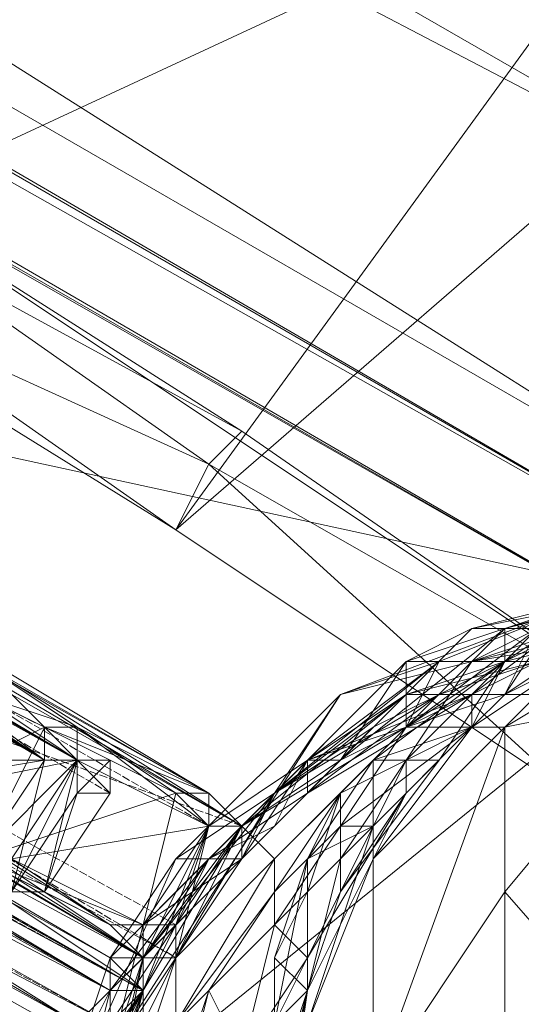
# Model space of a CAD drawing. Units: millimetres. Extents: x 86828 to 104230, y -7207 to 467.
# Drawn here: x 89304 to 89353, y -4006 to -3909 of the extents above; entities that cross this region are included whole.
import ezdxf

# ---------------------------------------------------------------- set-up
doc = ezdxf.new("R2010")
doc.units = ezdxf.units.MM
doc.linetypes.add('PDF_IMPORT', pattern=[1, 0.8, -0.2])
doc.layers.add('МАФЫ НАШИ', color=250, linetype='Continuous', lineweight=25)

# ---------------------------------------------------------------- blocks, each defined once
blk = doc.blocks.new('проьнег')
at = {"layer": 'МАФЫ НАШИ', "color": 7, "lineweight": 13}
for points in [[(110263.618, -4693.606), (110263.618, -4696.829), (110260.394, -4690.382), (110253.947, -4680.712), (110263.618, -4696.829), (110856.723, -5041.733)], [(110692.33, -5051.403), (110589.181, -4983.712), (110560.171, -4967.595), (110534.383, -4948.254), (110334.532, -4832.212), (110263.618, -4696.829), (110856.723, -5041.733), (110627.862, -4909.574)], [(110830.936, -5144.882), (110821.266, -5138.435), (110827.713, -5138.435), (110830.936, -5144.882), (110843.83, -5151.329), (110840.606, -5154.552), (110847.053, -5151.329), (110843.83, -5151.329), (110834.16, -5157.776), (110847.053, -5044.957), (110856.723, -5041.733), (110263.618, -4696.829), (110263.618, -4706.499), (110263.618, -4709.723), (110263.618, -4706.499)], [(110270.064, -4696.829), (110856.723, -5035.286), (110270.064, -4696.829)], [(110270.064, -4696.829), (110856.723, -5035.286), (110270.064, -4696.829)], [(110821.266, -5048.18), (110814.819, -5051.403), (110808.372, -5057.85), (110801.926, -5064.297), (110801.926, -5061.074), (110808.372, -5054.627), (110805.149, -5057.85), (110821.266, -5044.957), (110811.596, -5048.18), (110837.383, -5038.51), (110821.266, -5044.957), (110824.489, -5044.957), (110818.043, -5051.403), (110830.936, -5044.957), (110850.277, -5044.957), (110850.277, -5041.733), (111443.382, -4700.053)], [(110598.851, -4903.127), (110263.618, -4709.723), (110847.053, -5044.957), (110598.851, -4903.127), (110847.053, -5044.957), (110834.16, -5157.776), (110834.16, -5144.882), (110843.83, -5151.329), (110692.33, -5051.403), (110589.181, -4983.712), (110627.862, -4909.574), (110856.723, -5041.733), (110847.053, -5044.957), (110843.83, -5151.329), (110856.723, -5041.733), (110847.053, -5044.957), (110263.618, -4706.499), (110847.053, -5044.957), (110834.16, -5157.776)], [(110743.904, -4999.829), (110711.67, -4977.265), (110731.011, -4983.712), (110714.894, -4970.818), (110731.011, -4983.712), (110766.468, -5003.052), (110801.926, -5022.393), (110798.702, -5025.616), (110766.468, -5003.052), (110763.245, -5009.499), (110743.904, -4999.829), (110727.787, -4990.159), (110524.713, -4870.893), (110727.787, -4990.159), (110763.245, -5009.499)], [(110801.926, -5022.393), (110766.468, -5003.052), (110766.468, -4999.829), (110801.926, -5022.393), (110843.83, -5051.403), (110856.723, -4957.925), (110766.468, -4999.829), (110843.83, -5051.403), (110798.702, -5025.616), (110834.16, -5057.85), (110843.83, -4990.159)], [(110695.553, -5003.052), (110785.809, -5054.627), (110789.032, -5054.627), (110789.032, -5057.85), (110789.032, -5054.627), (110785.809, -5054.627), (110789.032, -5057.85), (110782.585, -5067.52), (110789.032, -5057.85), (110782.585, -5067.52), (110779.362, -5067.52), (110782.585, -5067.52), (110779.362, -5067.52), (110785.809, -5054.627), (110785.809, -5057.85), (110779.362, -5067.52), (110782.585, -5067.52), (110779.362, -5067.52), (110785.809, -5054.627), (110782.585, -5051.403), (110782.585, -5054.627), (110785.809, -5054.627), (110782.585, -5054.627), (110727.787, -5022.393), (110785.809, -5054.627), (110698.777, -5003.052), (110785.809, -5054.627), (110727.787, -5022.393), (110782.585, -5054.627), (110763.245, -5057.85)], [(110776.138, -5064.297), (110789.032, -5070.744), (110792.255, -5070.744), (110795.479, -5070.744)], [(110695.553, -5003.052), (110785.809, -5054.627), (110698.777, -5003.052)], [(110724.564, -5019.169), (110785.809, -5054.627), (110695.553, -5003.052), (110785.809, -5054.627), (110695.553, -5003.052), (110785.809, -5054.627), (110695.553, -5003.052)], [(110698.777, -5003.052), (110785.809, -5054.627), (110698.777, -5003.052)], [(110672.99, -5025.616), (110689.107, -5038.51), (110689.107, -5035.286), (110672.99, -5025.616), (110692.33, -5035.286), (110676.213, -5025.616), (110692.33, -5032.063), (110676.213, -5022.393), (110695.553, -5028.84), (110711.67, -5032.063), (110750.351, -5054.627), (110792.255, -5077.191), (110753.575, -5051.403), (110792.255, -5073.967), (110750.351, -5051.403), (110789.032, -5073.967), (110792.255, -5073.967), (110789.032, -5077.191), (110792.255, -5077.191), (110789.032, -5086.861)], [(110711.67, -5009.499), (110801.926, -5061.074), (110711.67, -5009.499), (110801.926, -5061.074), (110798.702, -5057.85), (110798.702, -5061.074), (110785.809, -5051.403), (110798.702, -5057.85), (110801.926, -5061.074), (110795.479, -5073.967), (110792.255, -5073.967), (110705.224, -5022.393), (110792.255, -5073.967), (110766.468, -5057.85)], [(110705.224, -5022.393), (110792.255, -5073.967), (110705.224, -5022.393)], [(110711.67, -5009.499), (110801.926, -5061.074), (110711.67, -5009.499), (110801.926, -5061.074), (110711.67, -5009.499), (110801.926, -5061.074), (110750.351, -5028.84), (110798.702, -5057.85), (110795.479, -5057.85), (110798.702, -5057.85), (110801.926, -5061.074), (110798.702, -5057.85), (110747.128, -5028.84), (110801.926, -5061.074), (110711.67, -5009.499), (110801.926, -5061.074), (110711.67, -5009.499), (110801.926, -5061.074), (110711.67, -5009.499)], [(110785.809, -5054.627), (110789.032, -5054.627), (110785.809, -5057.85), (110789.032, -5057.85), (110789.032, -5054.627), (110785.809, -5057.85), (110785.809, -5054.627), (110789.032, -5054.627), (110789.032, -5057.85), (110785.809, -5054.627), (110782.585, -5054.627), (110776.138, -5064.297)], [(110756.798, -5054.627), (110782.585, -5054.627), (110756.798, -5038.51)], [(110676.213, -5015.946), (110692.33, -5028.84), (110676.213, -5019.169), (110692.33, -5032.063), (110695.553, -5028.84), (110708.447, -5038.51), (110789.032, -5080.414)], [(110785.809, -5086.861), (110743.904, -5064.297), (110705.224, -5038.51), (110692.33, -5035.286), (110692.33, -5032.063), (110692.33, -5028.84), (110785.809, -5083.637), (110792.255, -5077.191), (110789.032, -5080.414)], [(110792.255, -5080.414), (110792.255, -5077.191), (110750.351, -5054.627), (110698.777, -5022.393), (110753.575, -5051.403), (110750.351, -5054.627), (110747.128, -5057.85), (110743.904, -5064.297)], [(110785.809, -5054.627), (110724.564, -5019.169), (110785.809, -5054.627)], [(110750.351, -5051.403), (110789.032, -5073.967), (110789.032, -5077.191), (110789.032, -5073.967), (110792.255, -5073.967), (110789.032, -5077.191), (110792.255, -5077.191), (110792.255, -5073.967), (110798.702, -5061.074), (110795.479, -5073.967), (110792.255, -5073.967), (110801.926, -5064.297), (110795.479, -5070.744), (110801.926, -5061.074), (110795.479, -5073.967), (110801.926, -5061.074), (110798.702, -5061.074), (110801.926, -5061.074), (110801.926, -5064.297), (110801.926, -5061.074), (110801.926, -5064.297), (110795.479, -5073.967), (110801.926, -5061.074), (110795.479, -5073.967), (110792.255, -5073.967), (110801.926, -5061.074), (110805.149, -5057.85), (110801.926, -5061.074), (110818.043, -5051.403), (110818.043, -5044.957), (110811.596, -5054.627), (110808.372, -5054.627)], [(110792.255, -5073.967), (110705.224, -5022.393), (110792.255, -5073.967)], [(110785.809, -5086.861), (110792.255, -5077.191), (110792.255, -5073.967), (110795.479, -5073.967), (110792.255, -5073.967), (110789.032, -5070.744), (110792.255, -5073.967), (110763.245, -5054.627)], [(110763.245, -5054.627), (110792.255, -5073.967), (110705.224, -5022.393), (110792.255, -5073.967), (110705.224, -5022.393), (110792.255, -5073.967), (110795.479, -5073.967), (110795.479, -5070.744), (110792.255, -5070.744), (110798.702, -5061.074), (110792.255, -5070.744), (110792.255, -5073.967), (110795.479, -5070.744), (110795.479, -5073.967), (110792.255, -5073.967), (110792.255, -5070.744), (110789.032, -5070.744), (110792.255, -5073.967), (110792.255, -5070.744), (110792.255, -5073.967), (110801.926, -5064.297), (110805.149, -5057.85), (110814.819, -5051.403), (110801.926, -5064.297), (110798.702, -5064.297), (110792.255, -5073.967), (110789.032, -5083.637), (110795.479, -5073.967), (110805.149, -5064.297), (110801.926, -5061.074), (110818.043, -5051.403), (110801.926, -5061.074), (110792.255, -5073.967), (110789.032, -5077.191), (110789.032, -5083.637)], [(110801.926, -5022.393), (110801.926, -5022.393)], [(110798.702, -5025.616), (110798.702, -5025.616)], [(110795.479, -5080.414), (110795.479, -5073.967), (110792.255, -5080.414)], [(110789.032, -5083.637), (110708.447, -5038.51), (110705.224, -5038.51), (110692.33, -5032.063), (110708.447, -5038.51), (110708.447, -5035.286), (110692.33, -5028.84), (110785.809, -5080.414), (110789.032, -5077.191), (110795.479, -5070.744), (110789.032, -5080.414), (110789.032, -5077.191), (110785.809, -5083.637)], [(110789.032, -5083.637), (110792.255, -5070.744), (110792.255, -5077.191), (110789.032, -5083.637)], [(110740.681, -5061.074), (110743.904, -5054.627), (110750.351, -5051.403), (110753.575, -5051.403), (110792.255, -5077.191), (110789.032, -5077.191), (110789.032, -5080.414), (110708.447, -5035.286), (110785.809, -5080.414), (110708.447, -5035.286), (110708.447, -5032.063), (110708.447, -5028.84), (110789.032, -5077.191), (110789.032, -5073.967)], [(110847.053, -5038.51), (110847.053, -5035.286), (110827.713, -5048.18), (110834.16, -5038.51), (110824.489, -5048.18), (110827.713, -5048.18), (110847.053, -5038.51), (110830.936, -5041.733), (110827.713, -5048.18), (110818.043, -5051.403), (110821.266, -5044.957), (110808.372, -5054.627), (110805.149, -5061.074), (110795.479, -5070.744), (110798.702, -5064.297), (110789.032, -5077.191), (110792.255, -5077.191), (110711.67, -5032.063), (110711.67, -5028.84), (110750.351, -5051.403), (110789.032, -5073.967), (110708.447, -5028.84)], [(110789.032, -5070.744), (110776.138, -5064.297)], [(110769.692, -5057.85), (110782.585, -5051.403), (110776.138, -5048.18), (110785.809, -5051.403), (110798.702, -5057.85), (110785.809, -5051.403), (110785.809, -5054.627), (110776.138, -5048.18)], [(110779.362, -5067.52), (110782.585, -5067.52), (110779.362, -5067.52), (110782.585, -5067.52), (110779.362, -5067.52)], [(110782.585, -5093.308), (110789.032, -5073.967), (110792.255, -5077.191), (110789.032, -5090.084), (110792.255, -5073.967), (110795.479, -5073.967), (110795.479, -5070.744), (110792.255, -5073.967), (110792.255, -5070.744), (110792.255, -5073.967), (110789.032, -5070.744), (110769.692, -5061.074), (110789.032, -5070.744), (110779.362, -5064.297), (110792.255, -5070.744), (110795.479, -5070.744), (110795.479, -5073.967), (110801.926, -5061.074), (110798.702, -5061.074), (110798.702, -5057.85), (110798.702, -5061.074), (110801.926, -5061.074), (110798.702, -5057.85), (110798.702, -5061.074), (110798.702, -5057.85), (110785.809, -5051.403), (110776.138, -5048.18)], [(110776.138, -5048.18), (110785.809, -5051.403), (110798.702, -5057.85), (110798.702, -5061.074), (110795.479, -5057.85), (110792.255, -5070.744), (110776.138, -5064.297), (110789.032, -5070.744), (110792.255, -5073.967), (110795.479, -5073.967), (110801.926, -5064.297), (110801.926, -5061.074), (110801.926, -5064.297), (110795.479, -5073.967), (110801.926, -5061.074), (110798.702, -5061.074), (110808.372, -5054.627), (110801.926, -5061.074), (110811.596, -5054.627), (110818.043, -5051.403), (110827.713, -5041.733)], [(110795.479, -5032.063), (110795.479, -5032.063)], [(110795.479, -5032.063), (110795.479, -5032.063)], [(110850.277, -5038.51), (110850.277, -5035.286), (110853.5, -5035.286), (110840.606, -5038.51), (110847.053, -5038.51), (110863.17, -5032.063), (110840.606, -5038.51), (110824.489, -5041.733), (110827.713, -5041.733), (110811.596, -5054.627), (110824.489, -5041.733)], [(110840.606, -5041.733), (110827.713, -5044.957), (110827.713, -5041.733), (110837.383, -5038.51)], [(110834.16, -5044.957), (110827.713, -5051.403), (110843.83, -5041.733)], [(110843.83, -5048.18), (110827.713, -5051.403), (110827.713, -5067.52)], [(110776.138, -5067.52), (110776.138, -5064.297), (110785.809, -5054.627), (110782.585, -5054.627), (110782.585, -5051.403), (110763.245, -5041.733), (110756.798, -5038.51), (110782.585, -5054.627)], [(110847.053, -5041.733), (110837.383, -5041.733), (110850.277, -5041.733), (110837.383, -5038.51), (110840.606, -5038.51), (110830.936, -5041.733), (110827.713, -5041.733), (110818.043, -5044.957), (110827.713, -5044.957), (110818.043, -5048.18), (110821.266, -5048.18), (110805.149, -5057.85), (110798.702, -5064.297), (110795.479, -5064.297), (110805.149, -5057.85), (110811.596, -5048.18), (110795.479, -5064.297), (110782.585, -5093.308), (110811.596, -5048.18), (110850.277, -5038.51), (110901.851, -5067.52), (110908.298, -5109.425)], [(110782.585, -5093.308), (110850.277, -5038.51), (110882.511, -5051.403), (110885.734, -5051.403), (110898.628, -5064.297), (110895.404, -5064.297), (110908.298, -5080.414), (110898.628, -5064.297), (110905.074, -5077.191), (110911.521, -5099.754)], [(110818.043, -5051.403), (110811.596, -5061.074), (110811.596, -5057.85), (110818.043, -5051.403), (110827.713, -5044.957), (110837.383, -5038.51), (110824.489, -5044.957), (110834.16, -5041.733), (110827.713, -5044.957), (110821.266, -5054.627), (110818.043, -5054.627), (110827.713, -5044.957), (110824.489, -5048.18), (110830.936, -5044.957), (110821.266, -5048.18), (110827.713, -5044.957), (110830.936, -5044.957), (110840.606, -5041.733), (110827.713, -5044.957), (110818.043, -5048.18), (110818.043, -5051.403), (110830.936, -5044.957), (110818.043, -5048.18), (110830.936, -5048.18)], [(110830.936, -5044.957), (110830.936, -5048.18), (110824.489, -5048.18), (110837.383, -5038.51), (110834.16, -5038.51)], [(110840.606, -5038.51), (110827.713, -5041.733), (110840.606, -5038.51)], [(110772.915, -5064.297), (110776.138, -5067.52), (110756.798, -5054.627), (110763.245, -5041.733), (110782.585, -5054.627), (110760.021, -5041.733), (110763.245, -5041.733), (110769.692, -5044.957), (110760.021, -5041.733), (110763.245, -5057.85)], [(110818.043, -5051.403), (110830.936, -5041.733), (110818.043, -5051.403)], [(110824.489, -5041.733), (110824.489, -5041.733)], [(110827.713, -5041.733), (110827.713, -5041.733)], [(110827.713, -5041.733), (110827.713, -5041.733)], [(110769.692, -5044.957), (110782.585, -5051.403), (110769.692, -5044.957)], [(110782.585, -5051.403), (110769.692, -5044.957)], [(110776.138, -5044.957), (110785.809, -5051.403), (110776.138, -5044.957)], [(110821.266, -5054.627), (110811.596, -5067.52), (110818.043, -5054.627), (110824.489, -5048.18), (110824.489, -5051.403), (110827.713, -5044.957), (110814.819, -5054.627), (110811.596, -5057.85), (110818.043, -5054.627), (110811.596, -5064.297), (110811.596, -5067.52)], [(110818.043, -5044.957), (110818.043, -5044.957)], [(110821.266, -5044.957), (110821.266, -5044.957)], [(110834.16, -5044.957), (110824.489, -5051.403)], [(110824.489, -5044.957), (110824.489, -5044.957)], [(110824.489, -5044.957), (110824.489, -5044.957)], [(110827.713, -5044.957), (110827.713, -5044.957)], [(110827.713, -5044.957), (110827.713, -5044.957)], [(110827.713, -5044.957), (110827.713, -5044.957)], [(110827.713, -5044.957), (110827.713, -5044.957)], [(110827.713, -5044.957), (110827.713, -5044.957)], [(110785.809, -5051.403), (110776.138, -5048.18), (110785.809, -5051.403)], [(110811.596, -5048.18), (110811.596, -5048.18)], [(110850.277, -5093.308), (110850.277, -5144.882), (110850.277, -5157.776), (110850.277, -5151.329), (110850.277, -5144.882), (110847.053, -5115.871), (110850.277, -5093.308), (110847.053, -5115.871), (110827.713, -5093.308), (110814.819, -5086.861), (110827.713, -5067.52), (110843.83, -5048.18), (110850.277, -5093.308), (110850.277, -5144.882), (110850.277, -5151.329), (110853.5, -5138.435), (110859.947, -5115.871), (110859.947, -5093.308), (110856.723, -5054.627), (110856.723, -5093.308)], [(110818.043, -5048.18), (110818.043, -5051.403), (110824.489, -5051.403), (110827.713, -5048.18)], [(110818.043, -5048.18), (110818.043, -5048.18)], [(110818.043, -5048.18), (110818.043, -5048.18)], [(110821.266, -5048.18), (110821.266, -5048.18)], [(110824.489, -5048.18), (110824.489, -5048.18)], [(110824.489, -5048.18), (110824.489, -5048.18)], [(110827.713, -5048.18), (110827.713, -5048.18)], [(110782.585, -5051.403), (110782.585, -5051.403)], [(110782.585, -5051.403), (110782.585, -5054.627), (110782.585, -5051.403)], [(110782.585, -5051.403), (110782.585, -5054.627), (110782.585, -5051.403)], [(110782.585, -5051.403), (110782.585, -5051.403)], [(110782.585, -5051.403), (110782.585, -5051.403)], [(110782.585, -5051.403), (110782.585, -5051.403)], [(110782.585, -5051.403), (110782.585, -5051.403)], [(110782.585, -5051.403), (110782.585, -5051.403)], [(110782.585, -5051.403), (110782.585, -5051.403)], [(110785.809, -5051.403), (110785.809, -5051.403)], [(110785.809, -5051.403), (110785.809, -5051.403)], [(110785.809, -5051.403), (110785.809, -5051.403)], [(110785.809, -5051.403), (110785.809, -5051.403)], [(110785.809, -5051.403), (110785.809, -5051.403)], [(110808.372, -5054.627), (110818.043, -5051.403), (110808.372, -5054.627)], [(110827.713, -5051.403), (110824.489, -5051.403), (110814.819, -5064.297), (110808.372, -5080.414)], [(110814.819, -5051.403), (110814.819, -5051.403)], [(110818.043, -5051.403), (110818.043, -5051.403)], [(110818.043, -5051.403), (110818.043, -5051.403)], [(110818.043, -5051.403), (110818.043, -5051.403)], [(110818.043, -5051.403), (110818.043, -5051.403)], [(110824.489, -5051.403), (110824.489, -5051.403)], [(110824.489, -5051.403), (110824.489, -5051.403)], [(110827.713, -5051.403), (110827.713, -5051.403)], [(110782.585, -5054.627), (110776.138, -5064.297), (110782.585, -5054.627)], [(110779.362, -5064.297), (110785.809, -5054.627), (110798.702, -5061.074)], [(110785.809, -5054.627), (110782.585, -5054.627), (110785.809, -5054.627)], [(110785.809, -5054.627), (110782.585, -5054.627), (110785.809, -5054.627)], [(110785.809, -5054.627), (110782.585, -5054.627), (110785.809, -5054.627)], [(110782.585, -5054.627), (110785.809, -5054.627), (110782.585, -5054.627)], [(110782.585, -5054.627), (110782.585, -5054.627)], [(110782.585, -5054.627), (110782.585, -5054.627)], [(110782.585, -5054.627), (110782.585, -5054.627)], [(110782.585, -5054.627), (110782.585, -5054.627)], [(110782.585, -5054.627), (110782.585, -5054.627)], [(110782.585, -5054.627), (110782.585, -5054.627)], [(110782.585, -5054.627), (110782.585, -5054.627)], [(110782.585, -5054.627), (110782.585, -5054.627)], [(110789.032, -5054.627), (110785.809, -5054.627), (110789.032, -5054.627)], [(110785.809, -5054.627), (110785.809, -5054.627)], [(110785.809, -5054.627), (110785.809, -5054.627)], [(110785.809, -5054.627), (110785.809, -5054.627)], [(110785.809, -5054.627), (110789.032, -5054.627), (110785.809, -5054.627)], [(110785.809, -5054.627), (110789.032, -5054.627), (110785.809, -5054.627)], [(110785.809, -5054.627), (110785.809, -5054.627)], [(110785.809, -5054.627), (110785.809, -5054.627)], [(110785.809, -5054.627), (110789.032, -5054.627), (110785.809, -5054.627)], [(110789.032, -5054.627), (110785.809, -5054.627), (110789.032, -5054.627)], [(110785.809, -5054.627), (110785.809, -5054.627)], [(110785.809, -5054.627), (110785.809, -5054.627)], [(110785.809, -5054.627), (110785.809, -5054.627)], [(110785.809, -5054.627), (110785.809, -5054.627)], [(110785.809, -5054.627), (110785.809, -5054.627)], [(110785.809, -5054.627), (110785.809, -5054.627)], [(110785.809, -5054.627), (110785.809, -5054.627)], [(110785.809, -5054.627), (110785.809, -5054.627)], [(110785.809, -5054.627), (110785.809, -5054.627)], [(110785.809, -5054.627), (110785.809, -5054.627)], [(110785.809, -5054.627), (110785.809, -5054.627)], [(110785.809, -5054.627), (110785.809, -5054.627)], [(110785.809, -5054.627), (110785.809, -5054.627)], [(110785.809, -5054.627), (110785.809, -5054.627)], [(110785.809, -5054.627), (110785.809, -5054.627)], [(110785.809, -5054.627), (110785.809, -5054.627)], [(110785.809, -5054.627), (110785.809, -5054.627)], [(110785.809, -5054.627), (110785.809, -5054.627)], [(110785.809, -5054.627), (110785.809, -5054.627)], [(110785.809, -5054.627), (110785.809, -5054.627)], [(110789.032, -5054.627), (110789.032, -5054.627)], [(110789.032, -5054.627), (110789.032, -5057.85), (110789.032, -5054.627)], [(110789.032, -5054.627), (110789.032, -5057.85), (110789.032, -5054.627)], [(110789.032, -5054.627), (110789.032, -5057.85), (110789.032, -5054.627)], [(110789.032, -5054.627), (110789.032, -5054.627)], [(110789.032, -5054.627), (110789.032, -5054.627)], [(110789.032, -5054.627), (110789.032, -5054.627)], [(110789.032, -5054.627), (110789.032, -5054.627)], [(110808.372, -5054.627), (110808.372, -5054.627)], [(110808.372, -5054.627), (110808.372, -5054.627)], [(110808.372, -5054.627), (110808.372, -5054.627)], [(110811.596, -5054.627), (110811.596, -5054.627)], [(110818.043, -5054.627), (110814.819, -5054.627)], [(110814.819, -5054.627), (110814.819, -5054.627)], [(110814.819, -5054.627), (110814.819, -5054.627)], [(110818.043, -5054.627), (110818.043, -5054.627)], [(110818.043, -5054.627), (110818.043, -5054.627)], [(110821.266, -5054.627), (110821.266, -5054.627)], [(110789.032, -5057.85), (110782.585, -5067.52), (110789.032, -5057.85)], [(110785.809, -5057.85), (110785.809, -5057.85)], [(110785.809, -5057.85), (110785.809, -5057.85)], [(110811.596, -5057.85), (110805.149, -5067.52), (110798.702, -5077.191), (110795.479, -5080.414), (110792.255, -5096.531), (110795.479, -5080.414), (110792.255, -5083.637), (110792.255, -5073.967), (110789.032, -5086.861), (110789.032, -5090.084), (110785.809, -5102.978), (110789.032, -5099.754), (110789.032, -5096.531), (110789.032, -5086.861), (110789.032, -5099.754), (110789.032, -5112.648), (110789.032, -5096.531), (110792.255, -5096.531), (110792.255, -5109.425), (110795.479, -5115.871), (110795.479, -5128.765), (110801.926, -5131.988)], [(110814.819, -5064.297), (110814.819, -5061.074), (110818.043, -5057.85), (110808.372, -5073.967), (110808.372, -5077.191), (110801.926, -5083.637), (110801.926, -5096.531), (110795.479, -5090.084), (110795.479, -5102.978), (110792.255, -5109.425), (110795.479, -5128.765), (110792.255, -5122.318), (110795.479, -5135.212), (110792.255, -5122.318), (110795.479, -5135.212), (110805.149, -5144.882), (110801.926, -5141.659), (110795.479, -5135.212), (110792.255, -5135.212), (110808.372, -5154.552), (110795.479, -5135.212), (110789.032, -5119.095), (110785.809, -5112.648)], [(110789.032, -5057.85), (110789.032, -5057.85)], [(110789.032, -5057.85), (110789.032, -5057.85)], [(110789.032, -5057.85), (110789.032, -5057.85)], [(110789.032, -5057.85), (110789.032, -5057.85)], [(110789.032, -5057.85), (110789.032, -5057.85)], [(110789.032, -5057.85), (110789.032, -5057.85)], [(110789.032, -5057.85), (110789.032, -5057.85)], [(110789.032, -5057.85), (110789.032, -5057.85)], [(110789.032, -5057.85), (110789.032, -5057.85)], [(110789.032, -5057.85), (110789.032, -5057.85)], [(110789.032, -5057.85), (110789.032, -5057.85)], [(110789.032, -5057.85), (110789.032, -5057.85)], [(110789.032, -5057.85), (110789.032, -5057.85)], [(110795.479, -5057.85), (110795.479, -5057.85)], [(110795.479, -5057.85), (110795.479, -5057.85)], [(110795.479, -5057.85), (110795.479, -5057.85)], [(110798.702, -5057.85), (110798.702, -5057.85)], [(110798.702, -5057.85), (110801.926, -5061.074), (110798.702, -5057.85)], [(110798.702, -5057.85), (110801.926, -5061.074), (110798.702, -5057.85)], [(110798.702, -5057.85), (110798.702, -5057.85)], [(110801.926, -5061.074), (110798.702, -5057.85), (110801.926, -5061.074)], [(110801.926, -5061.074), (110798.702, -5057.85), (110801.926, -5061.074)], [(110801.926, -5061.074), (110798.702, -5057.85), (110801.926, -5061.074)], [(110798.702, -5057.85), (110798.702, -5061.074), (110798.702, -5057.85)], [(110798.702, -5057.85), (110798.702, -5057.85)], [(110798.702, -5057.85), (110798.702, -5057.85)], [(110798.702, -5057.85), (110798.702, -5057.85)], [(110798.702, -5057.85), (110798.702, -5057.85)], [(110798.702, -5057.85), (110798.702, -5057.85)], [(110798.702, -5057.85), (110798.702, -5057.85)], [(110798.702, -5057.85), (110798.702, -5057.85)], [(110798.702, -5057.85), (110798.702, -5057.85)], [(110808.372, -5064.297), (110808.372, -5067.52), (110811.596, -5057.85), (110811.596, -5064.297), (110808.372, -5067.52), (110808.372, -5077.191), (110805.149, -5099.754), (110805.149, -5109.425), (110805.149, -5086.861), (110805.149, -5106.201), (110805.149, -5093.308), (110805.149, -5086.861), (110805.149, -5099.754)], [(110805.149, -5057.85), (110805.149, -5057.85)], [(110805.149, -5057.85), (110805.149, -5057.85)], [(110808.372, -5057.85), (110808.372, -5057.85)], [(110811.596, -5057.85), (110811.596, -5057.85)], [(110811.596, -5057.85), (110811.596, -5057.85)], [(110818.043, -5057.85), (110818.043, -5057.85)], [(110789.032, -5109.425), (110792.255, -5109.425), (110792.255, -5122.318), (110789.032, -5109.425), (110789.032, -5096.531), (110792.255, -5109.425), (110792.255, -5096.531), (110792.255, -5109.425), (110795.479, -5090.084), (110801.926, -5083.637), (110798.702, -5077.191), (110805.149, -5070.744), (110805.149, -5067.52), (110811.596, -5061.074), (110805.149, -5070.744), (110814.819, -5061.074), (110808.372, -5064.297), (110805.149, -5080.414), (110805.149, -5086.861), (110805.149, -5073.967), (110808.372, -5067.52), (110805.149, -5073.967)], [(110795.479, -5064.297), (110789.032, -5073.967), (110798.702, -5064.297), (110805.149, -5061.074)], [(110795.479, -5073.967), (110801.926, -5061.074), (110795.479, -5073.967)], [(110798.702, -5061.074), (110801.926, -5061.074), (110798.702, -5061.074)], [(110798.702, -5061.074), (110798.702, -5061.074)], [(110798.702, -5061.074), (110798.702, -5061.074)], [(110798.702, -5061.074), (110798.702, -5061.074)], [(110798.702, -5061.074), (110798.702, -5061.074)], [(110798.702, -5061.074), (110798.702, -5061.074)], [(110801.926, -5061.074), (110801.926, -5061.074)], [(110801.926, -5061.074), (110801.926, -5061.074)], [(110801.926, -5061.074), (110801.926, -5061.074)], [(110801.926, -5061.074), (110801.926, -5061.074)], [(110801.926, -5061.074), (110801.926, -5061.074)], [(110801.926, -5061.074), (110801.926, -5061.074)], [(110801.926, -5061.074), (110801.926, -5061.074)], [(110801.926, -5061.074), (110801.926, -5061.074)], [(110801.926, -5061.074), (110801.926, -5061.074)], [(110801.926, -5061.074), (110801.926, -5061.074)], [(110801.926, -5061.074), (110801.926, -5061.074)], [(110801.926, -5061.074), (110801.926, -5061.074)], [(110801.926, -5061.074), (110801.926, -5061.074)], [(110801.926, -5061.074), (110801.926, -5064.297), (110801.926, -5061.074)], [(110801.926, -5061.074), (110801.926, -5061.074)], [(110801.926, -5061.074), (110801.926, -5061.074)], [(110801.926, -5061.074), (110801.926, -5061.074)], [(110801.926, -5061.074), (110801.926, -5061.074)], [(110801.926, -5061.074), (110801.926, -5061.074)], [(110801.926, -5061.074), (110801.926, -5061.074)], [(110801.926, -5061.074), (110801.926, -5061.074)], [(110801.926, -5061.074), (110801.926, -5061.074)], [(110801.926, -5061.074), (110801.926, -5061.074)], [(110801.926, -5061.074), (110801.926, -5061.074)], [(110801.926, -5061.074), (110801.926, -5061.074)], [(110801.926, -5061.074), (110801.926, -5061.074)], [(110801.926, -5061.074), (110801.926, -5061.074)], [(110801.926, -5061.074), (110801.926, -5061.074)], [(110801.926, -5061.074), (110801.926, -5061.074)], [(110801.926, -5061.074), (110801.926, -5061.074)], [(110801.926, -5061.074), (110801.926, -5061.074)], [(110801.926, -5061.074), (110801.926, -5061.074)], [(110801.926, -5061.074), (110801.926, -5061.074)], [(110801.926, -5061.074), (110801.926, -5061.074)], [(110801.926, -5061.074), (110801.926, -5061.074)], [(110801.926, -5061.074), (110801.926, -5061.074)], [(110801.926, -5061.074), (110801.926, -5061.074)], [(110801.926, -5061.074), (110801.926, -5061.074)], [(110801.926, -5061.074), (110801.926, -5061.074)], [(110801.926, -5061.074), (110801.926, -5061.074)], [(110801.926, -5061.074), (110801.926, -5061.074)], [(110801.926, -5061.074), (110801.926, -5061.074)], [(110801.926, -5061.074), (110801.926, -5061.074)], [(110801.926, -5061.074), (110801.926, -5061.074)], [(110801.926, -5061.074), (110801.926, -5061.074)], [(110801.926, -5061.074), (110801.926, -5061.074)], [(110801.926, -5061.074), (110801.926, -5061.074)], [(110801.926, -5061.074), (110801.926, -5061.074)], [(110801.926, -5061.074), (110801.926, -5061.074)], [(110801.926, -5061.074), (110801.926, -5061.074)], [(110805.149, -5061.074), (110805.149, -5061.074)], [(110814.819, -5061.074), (110808.372, -5073.967)], [(110811.596, -5061.074), (110811.596, -5061.074)], [(110814.819, -5061.074), (110814.819, -5061.074)], [(110814.819, -5061.074), (110814.819, -5061.074)], [(110776.138, -5064.297), (110789.032, -5070.744), (110776.138, -5064.297)], [(110789.032, -5083.637), (110792.255, -5073.967), (110792.255, -5070.744), (110801.926, -5064.297)], [(110792.255, -5077.191), (110798.702, -5064.297)], [(110801.926, -5064.297), (110795.479, -5073.967), (110801.926, -5064.297)], [(110795.479, -5064.297), (110795.479, -5064.297)], [(110798.702, -5064.297), (110798.702, -5064.297)], [(110798.702, -5064.297), (110798.702, -5064.297)], [(110801.926, -5064.297), (110801.926, -5064.297)], [(110801.926, -5064.297), (110801.926, -5064.297)], [(110801.926, -5064.297), (110801.926, -5064.297)], [(110801.926, -5064.297), (110801.926, -5064.297)], [(110805.149, -5064.297), (110805.149, -5064.297)], [(110808.372, -5077.191), (110811.596, -5064.297), (110808.372, -5077.191)], [(110808.372, -5064.297), (110808.372, -5064.297)], [(110811.596, -5064.297), (110811.596, -5064.297)], [(110814.819, -5064.297), (110814.819, -5064.297)], [(110779.362, -5067.52), (110782.585, -5067.52), (110779.362, -5067.52)], [(110782.585, -5067.52), (110779.362, -5067.52), (110782.585, -5067.52)], [(110782.585, -5067.52), (110782.585, -5067.52)], [(110782.585, -5067.52), (110782.585, -5067.52)], [(110782.585, -5067.52), (110782.585, -5067.52)], [(110782.585, -5067.52), (110782.585, -5067.52)], [(110782.585, -5067.52), (110782.585, -5067.52)], [(110782.585, -5067.52), (110782.585, -5067.52)], [(110782.585, -5067.52), (110782.585, -5067.52)], [(110782.585, -5067.52), (110782.585, -5067.52)], [(110805.149, -5067.52), (110805.149, -5067.52)], [(110811.596, -5067.52), (110808.372, -5077.191), (110811.596, -5067.52)], [(110808.372, -5067.52), (110808.372, -5067.52)], [(110808.372, -5067.52), (110808.372, -5067.52)], [(110811.596, -5067.52), (110811.596, -5067.52)], [(110811.596, -5067.52), (110811.596, -5067.52)], [(110827.713, -5067.52), (110827.713, -5067.52)], [(110789.032, -5070.744), (110789.032, -5070.744)], [(110792.255, -5070.744), (110789.032, -5070.744), (110792.255, -5070.744)], [(110789.032, -5070.744), (110789.032, -5070.744)], [(110789.032, -5070.744), (110792.255, -5070.744), (110789.032, -5070.744)], [(110789.032, -5070.744), (110792.255, -5073.967), (110789.032, -5070.744)], [(110792.255, -5070.744), (110789.032, -5070.744), (110792.255, -5070.744)], [(110789.032, -5070.744), (110789.032, -5070.744)], [(110789.032, -5070.744), (110789.032, -5070.744)], [(110789.032, -5070.744), (110789.032, -5070.744)], [(110789.032, -5070.744), (110789.032, -5070.744)], [(110789.032, -5070.744), (110789.032, -5070.744)], [(110789.032, -5070.744), (110789.032, -5070.744)], [(110792.255, -5073.967), (110792.255, -5070.744), (110792.255, -5073.967)], [(110792.255, -5070.744), (110792.255, -5070.744)], [(110792.255, -5070.744), (110792.255, -5070.744)], [(110792.255, -5070.744), (110792.255, -5070.744)], [(110792.255, -5070.744), (110792.255, -5070.744)], [(110792.255, -5070.744), (110792.255, -5070.744)], [(110792.255, -5070.744), (110792.255, -5070.744)], [(110792.255, -5070.744), (110792.255, -5070.744)], [(110792.255, -5070.744), (110792.255, -5070.744)], [(110792.255, -5070.744), (110792.255, -5070.744)], [(110792.255, -5070.744), (110792.255, -5070.744)], [(110792.255, -5070.744), (110792.255, -5070.744)], [(110795.479, -5070.744), (110795.479, -5070.744)], [(110795.479, -5070.744), (110795.479, -5070.744)], [(110805.149, -5070.744), (110805.149, -5070.744)], [(110789.032, -5073.967), (110789.032, -5073.967)], [(110789.032, -5073.967), (110789.032, -5073.967)], [(110789.032, -5073.967), (110789.032, -5073.967)], [(110789.032, -5073.967), (110789.032, -5073.967)], [(110792.255, -5073.967), (110789.032, -5086.861), (110789.032, -5083.637)], [(110792.255, -5073.967), (110792.255, -5077.191), (110789.032, -5086.861)], [(110789.032, -5073.967), (110789.032, -5073.967)], [(110792.255, -5077.191), (110792.255, -5073.967), (110792.255, -5077.191)], [(110792.255, -5073.967), (110792.255, -5077.191), (110792.255, -5073.967)], [(110792.255, -5073.967), (110792.255, -5073.967)], [(110792.255, -5073.967), (110792.255, -5073.967)], [(110792.255, -5073.967), (110795.479, -5073.967), (110792.255, -5073.967)], [(110792.255, -5073.967), (110795.479, -5073.967), (110792.255, -5073.967)], [(110792.255, -5073.967), (110792.255, -5073.967)], [(110792.255, -5073.967), (110792.255, -5073.967)], [(110795.479, -5073.967), (110792.255, -5073.967), (110795.479, -5073.967)], [(110795.479, -5073.967), (110792.255, -5073.967), (110795.479, -5073.967)], [(110792.255, -5073.967), (110795.479, -5073.967), (110792.255, -5073.967)], [(110792.255, -5073.967), (110792.255, -5073.967)], [(110792.255, -5073.967), (110795.479, -5073.967), (110792.255, -5073.967)], [(110792.255, -5073.967), (110795.479, -5073.967), (110792.255, -5073.967)], [(110792.255, -5073.967), (110792.255, -5073.967)], [(110792.255, -5073.967), (110792.255, -5073.967)], [(110792.255, -5073.967), (110792.255, -5073.967)], [(110792.255, -5073.967), (110792.255, -5073.967)], [(110792.255, -5073.967), (110792.255, -5073.967)], [(110792.255, -5073.967), (110792.255, -5073.967)], [(110792.255, -5073.967), (110792.255, -5073.967)], [(110792.255, -5073.967), (110792.255, -5073.967)], [(110792.255, -5073.967), (110792.255, -5073.967)], [(110792.255, -5073.967), (110792.255, -5073.967)], [(110792.255, -5073.967), (110792.255, -5073.967)], [(110792.255, -5073.967), (110792.255, -5073.967)], [(110792.255, -5073.967), (110792.255, -5073.967)], [(110792.255, -5073.967), (110792.255, -5073.967)], [(110792.255, -5073.967), (110792.255, -5073.967)], [(110792.255, -5073.967), (110792.255, -5073.967)], [(110795.479, -5073.967), (110792.255, -5083.637)], [(110792.255, -5073.967), (110792.255, -5073.967)], [(110792.255, -5073.967), (110792.255, -5073.967)], [(110792.255, -5073.967), (110792.255, -5073.967)], [(110792.255, -5073.967), (110792.255, -5073.967)], [(110795.479, -5073.967), (110795.479, -5073.967)], [(110795.479, -5073.967), (110795.479, -5073.967)], [(110795.479, -5073.967), (110795.479, -5073.967)], [(110795.479, -5073.967), (110795.479, -5073.967)], [(110795.479, -5073.967), (110795.479, -5073.967)], [(110795.479, -5073.967), (110795.479, -5073.967)], [(110795.479, -5073.967), (110795.479, -5073.967)], [(110795.479, -5073.967), (110795.479, -5073.967)], [(110795.479, -5073.967), (110795.479, -5073.967)], [(110795.479, -5073.967), (110795.479, -5073.967)], [(110795.479, -5073.967), (110795.479, -5073.967)], [(110795.479, -5073.967), (110795.479, -5073.967)], [(110795.479, -5073.967), (110795.479, -5073.967)], [(110795.479, -5073.967), (110795.479, -5073.967)], [(110795.479, -5073.967), (110795.479, -5073.967)], [(110795.479, -5073.967), (110795.479, -5073.967)], [(110795.479, -5073.967), (110795.479, -5073.967)], [(110795.479, -5073.967), (110795.479, -5073.967)], [(110795.479, -5073.967), (110795.479, -5073.967)], [(110795.479, -5073.967), (110795.479, -5073.967)], [(110795.479, -5073.967), (110795.479, -5073.967)], [(110814.819, -5128.765), (110808.372, -5119.095), (110811.596, -5119.095), (110811.596, -5122.318), (110808.372, -5119.095), (110814.819, -5128.765), (110808.372, -5112.648), (110805.149, -5093.308), (110801.926, -5102.978), (110805.149, -5090.084), (110805.149, -5093.308), (110808.372, -5077.191), (110805.149, -5086.861), (110805.149, -5073.967), (110805.149, -5080.414)], [(110805.149, -5073.967), (110805.149, -5073.967)], [(110805.149, -5073.967), (110805.149, -5073.967)], [(110808.372, -5073.967), (110808.372, -5073.967)], [(110792.255, -5077.191), (110785.809, -5090.084), (110792.255, -5077.191)], [(110785.809, -5090.084), (110789.032, -5077.191), (110789.032, -5086.861)], [(110789.032, -5077.191), (110789.032, -5080.414), (110789.032, -5077.191)], [(110792.255, -5077.191), (110789.032, -5080.414), (110792.255, -5077.191)], [(110789.032, -5080.414), (110789.032, -5077.191)], [(110789.032, -5077.191), (110789.032, -5077.191)], [(110789.032, -5077.191), (110789.032, -5077.191)], [(110789.032, -5077.191), (110789.032, -5077.191)], [(110789.032, -5080.414), (110789.032, -5077.191)], [(110789.032, -5077.191), (110789.032, -5077.191)], [(110789.032, -5077.191), (110789.032, -5077.191)], [(110792.255, -5077.191), (110792.255, -5080.414), (110792.255, -5077.191)], [(110792.255, -5077.191), (110792.255, -5080.414), (110792.255, -5077.191)], [(110792.255, -5077.191), (110792.255, -5077.191)], [(110792.255, -5077.191), (110792.255, -5077.191)], [(110792.255, -5077.191), (110792.255, -5077.191)], [(110792.255, -5077.191), (110792.255, -5077.191)], [(110792.255, -5077.191), (110792.255, -5077.191)], [(110792.255, -5077.191), (110792.255, -5077.191)], [(110792.255, -5077.191), (110792.255, -5077.191)], [(110792.255, -5077.191), (110792.255, -5077.191)], [(110792.255, -5077.191), (110792.255, -5077.191)], [(110798.702, -5077.191), (110798.702, -5077.191)], [(110808.372, -5077.191), (110805.149, -5090.084), (110808.372, -5077.191)], [(110808.372, -5077.191), (110808.372, -5077.191)], [(110808.372, -5077.191), (110808.372, -5077.191)], [(110808.372, -5077.191), (110808.372, -5077.191)], [(110808.372, -5077.191), (110808.372, -5077.191)]]:
    blk.add_lwpolyline(points, dxfattribs=at)
for points in [[(110295.852, -4680.712), (110856.723, -5003.052), (110295.852, -4680.712), (110856.723, -5003.052), (110856.723, -5035.286)], [(110295.852, -4680.712), (110856.723, -5003.052), (110295.852, -4680.712), (110856.723, -5003.052), (110856.723, -5035.286)], [(110856.723, -5041.733), (110263.618, -4696.829), (110263.618, -4706.499)], [(110270.064, -4696.829), (110856.723, -5035.286), (110856.723, -5003.052)], [(110270.064, -4696.829), (110856.723, -5035.286), (110856.723, -5003.052)], [(110834.16, -5057.85), (110795.479, -5032.063), (110763.245, -5009.499), (110727.787, -4990.159), (110795.479, -5032.063), (110847.053, -4961.148), (110843.83, -4990.159), (110795.479, -5032.063)], [(110856.723, -5041.733), (110843.83, -5151.329), (110589.181, -4983.712)], [(110740.681, -5028.84), (110750.351, -5035.286), (110740.681, -5028.84), (110740.681, -5032.063), (110734.234, -5025.616), (110727.787, -5022.393), (110721.341, -5015.946), (110711.67, -5012.723), (110702, -5006.276), (110698.777, -5003.052), (110785.809, -5054.627), (110695.553, -5003.052), (110698.777, -5003.052), (110727.787, -5022.393), (110740.681, -5028.84), (110763.245, -5041.733), (110727.787, -5022.393), (110721.341, -5015.946), (110727.787, -5022.393), (110734.234, -5025.616)], [(110695.553, -5003.052), (110785.809, -5054.627), (110695.553, -5003.052), (110785.809, -5054.627)], [(110711.67, -5009.499), (110801.926, -5061.074), (110711.67, -5009.499), (110801.926, -5061.074), (110776.138, -5044.957)], [(110798.702, -5025.616), (110795.479, -5032.063), (110763.245, -5009.499)], [(110792.255, -5073.967), (110705.224, -5022.393), (110792.255, -5073.967), (110705.224, -5022.393), (110792.255, -5073.967), (110705.224, -5022.393)], [(110789.032, -5077.191), (110711.67, -5032.063), (110708.447, -5035.286)], [(110708.447, -5032.063), (110789.032, -5077.191), (110785.809, -5080.414)], [(110789.032, -5054.627), (110785.809, -5054.627), (110782.585, -5051.403), (110763.245, -5041.733), (110750.351, -5048.18), (110756.798, -5054.627), (110750.351, -5048.18), (110747.128, -5051.403), (110740.681, -5044.957), (110750.351, -5048.18), (110756.798, -5038.51), (110750.351, -5035.286), (110763.245, -5041.733), (110769.692, -5044.957), (110782.585, -5054.627), (110785.809, -5054.627), (110789.032, -5054.627), (110785.809, -5054.627), (110789.032, -5054.627), (110785.809, -5054.627)], [(110840.606, -5041.733), (110827.713, -5041.733), (110850.277, -5035.286)], [(110782.585, -5054.627), (110782.585, -5051.403), (110756.798, -5038.51)], [(110818.043, -5044.957), (110824.489, -5041.733), (110837.383, -5038.51)], [(110837.383, -5038.51), (110824.489, -5044.957), (110837.383, -5041.733)], [(110840.606, -5038.51), (110827.713, -5044.957), (110834.16, -5044.957)], [(110763.245, -5041.733), (110782.585, -5051.403), (110782.585, -5054.627)], [(110782.585, -5054.627), (110763.245, -5041.733), (110782.585, -5051.403)], [(110776.138, -5048.18), (110769.692, -5041.733), (110776.138, -5048.18), (110782.585, -5051.403), (110785.809, -5051.403)], [(110830.936, -5044.957), (110843.83, -5041.733), (110824.489, -5044.957)], [(110776.138, -5044.957), (110795.479, -5057.85), (110798.702, -5057.85)], [(110785.809, -5051.403), (110782.585, -5051.403), (110776.138, -5044.957)], [(110798.702, -5057.85), (110795.479, -5057.85), (110776.138, -5044.957)], [(110801.926, -5061.074), (110808.372, -5054.627), (110818.043, -5044.957)], [(110827.713, -5044.957), (110824.489, -5044.957), (110814.819, -5054.627)], [(110827.713, -5044.957), (110818.043, -5054.627), (110824.489, -5044.957)], [(110769.692, -5057.85), (110776.138, -5048.18), (110785.809, -5054.627)], [(110805.149, -5057.85), (110818.043, -5048.18), (110801.926, -5061.074), (110795.479, -5073.967), (110801.926, -5061.074)], [(110821.266, -5048.18), (110824.489, -5048.18), (110808.372, -5057.85)], [(110824.489, -5048.18), (110818.043, -5048.18), (110808.372, -5054.627)], [(110795.479, -5057.85), (110782.585, -5051.403), (110776.138, -5064.297)], [(110798.702, -5057.85), (110795.479, -5057.85), (110782.585, -5051.403)], [(110782.585, -5054.627), (110785.809, -5054.627), (110782.585, -5054.627), (110785.809, -5054.627), (110782.585, -5051.403)], [(110785.809, -5051.403), (110795.479, -5057.85), (110798.702, -5057.85)], [(110795.479, -5057.85), (110798.702, -5057.85), (110785.809, -5051.403)], [(110811.596, -5057.85), (110818.043, -5051.403), (110805.149, -5064.297)], [(110811.596, -5061.074), (110814.819, -5061.074), (110824.489, -5051.403)], [(110827.713, -5051.403), (110814.819, -5064.297), (110814.819, -5086.861)], [(110814.819, -5061.074), (110824.489, -5051.403), (110814.819, -5054.627)], [(110818.043, -5054.627), (110824.489, -5051.403), (110818.043, -5057.85)], [(110789.032, -5070.744), (110779.362, -5064.297), (110763.245, -5054.627)], [(110763.245, -5054.627), (110776.138, -5064.297), (110789.032, -5070.744)], [(110776.138, -5064.297), (110779.362, -5067.52), (110782.585, -5054.627)], [(110785.809, -5057.85), (110785.809, -5054.627), (110782.585, -5067.52)], [(110785.809, -5054.627), (110789.032, -5054.627), (110789.032, -5057.85)], [(110808.372, -5057.85), (110808.372, -5054.627), (110798.702, -5064.297)], [(110805.149, -5061.074), (110808.372, -5054.627), (110801.926, -5064.297)], [(110811.596, -5057.85), (110808.372, -5064.297), (110814.819, -5054.627)], [(110818.043, -5054.627), (110821.266, -5054.627), (110811.596, -5067.52)], [(110782.585, -5067.52), (110779.362, -5067.52), (110782.585, -5067.52), (110789.032, -5057.85)], [(110782.585, -5067.52), (110789.032, -5057.85), (110782.585, -5067.52), (110785.809, -5057.85), (110789.032, -5057.85)], [(110792.255, -5073.967), (110795.479, -5073.967), (110805.149, -5057.85)], [(110811.596, -5067.52), (110818.043, -5057.85), (110808.372, -5077.191)], [(110795.479, -5070.744), (110801.926, -5061.074), (110798.702, -5061.074), (110792.255, -5070.744), (110779.362, -5064.297), (110798.702, -5061.074)], [(110792.255, -5070.744), (110795.479, -5070.744), (110798.702, -5061.074)], [(110798.702, -5061.074), (110801.926, -5061.074), (110792.255, -5077.191)], [(110798.702, -5064.297), (110792.255, -5070.744), (110801.926, -5061.074)], [(110814.819, -5061.074), (110805.149, -5080.414), (110808.372, -5080.414)], [(110779.362, -5064.297), (110792.255, -5070.744), (110789.032, -5070.744)], [(110805.149, -5067.52), (110805.149, -5064.297), (110795.479, -5080.414)], [(110805.149, -5073.967), (110808.372, -5064.297), (110808.372, -5067.52)], [(110827.713, -5067.52), (110827.713, -5093.308), (110850.277, -5093.308)], [(110792.255, -5073.967), (110789.032, -5077.191), (110795.479, -5070.744)], [(110805.149, -5070.744), (110801.926, -5083.637), (110808.372, -5073.967)], [(110792.255, -5080.414), (110789.032, -5086.861), (110792.255, -5073.967)], [(110808.372, -5077.191), (110805.149, -5086.861), (110805.149, -5073.967)], [(110782.585, -5090.084), (110792.255, -5077.191), (110785.809, -5090.084)], [(110782.585, -5093.308), (110785.809, -5093.308), (110792.255, -5077.191)], [(110792.255, -5096.531), (110795.479, -5090.084), (110798.702, -5077.191)], [(110801.926, -5096.531), (110805.149, -5090.084), (110808.372, -5077.191)]]:
    blk.add_lwpolyline(points, close=True, dxfattribs=at)
at = {"layer": 'МАФЫ НАШИ', "color": 7, "linetype": 'PDF_IMPORT', "lineweight": 13, "ltscale": 148.731201}
blk.add_lwpolyline([(110299.075, -4793.531), (110428.011, -4867.669), (110708.447, -5028.84), (110785.809, -5090.084), (110295.852, -4793.531), (110428.011, -4867.669), (110792.255, -5077.191), (110421.564, -4877.34)], dxfattribs=at)
at = {"layer": 'МАФЫ НАШИ', "color": 7, "linetype": 'PDF_IMPORT', "lineweight": 13}
for points in [[(110792.255, -5077.191), (110295.852, -4793.531)], [(110428.011, -4870.893), (110792.255, -5077.191), (110289.405, -4803.201)], [(110286.181, -4806.425), (110789.032, -5080.414)], [(110789.032, -5077.191), (110428.011, -4867.669), (110785.809, -5090.084)], [(110660.096, -4983.712), (110789.032, -5057.85)], [(110711.67, -5012.723), (110782.585, -5054.627)], [(110714.894, -5012.723), (110798.702, -5061.074)], [(110795.479, -5070.744), (110708.447, -5022.393), (110795.479, -5073.967), (110702, -5022.393)], [(110801.926, -5061.074), (110721.341, -5032.063), (110740.681, -5041.733)], [(110782.585, -5051.403), (110750.351, -5035.286)]]:
    blk.add_lwpolyline(points, dxfattribs=at)
at = {"layer": 'МАФЫ НАШИ', "color": 7, "linetype": 'PDF_IMPORT', "lineweight": 13, "ltscale": 23.244271}
blk.add_lwpolyline([(110740.681, -5028.84), (110727.787, -5022.393), (110734.234, -5025.616), (110698.777, -5006.276), (110782.585, -5054.627), (110763.245, -5041.733)], dxfattribs=at)
blk = doc.blocks.new('7шекпрыкеп')
at = {"layer": 'МАФЫ НАШИ'}
blk.add_blockref('проьнег', (-21475.925, 1072.645), dxfattribs=at)

msp = doc.modelspace()

# ---------------------------------------------------------------- block references
at = {"layer": 'МАФЫ НАШИ'}
msp.add_blockref('7шекпрыкеп', (0, 0), dxfattribs=at)

doc.saveas('drawing.dxf')
